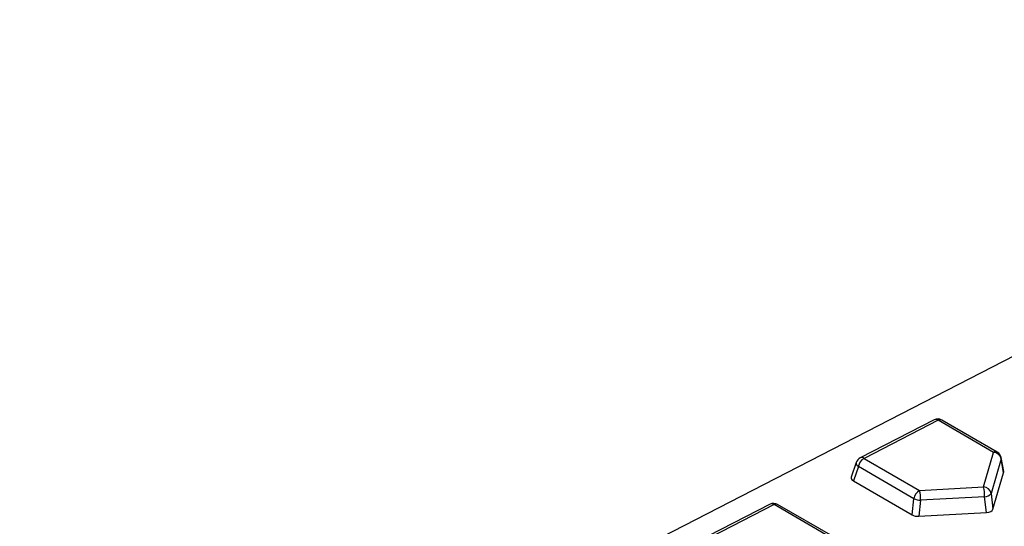
# Model space of a CAD drawing. Units: millimetres. Extents: x 0 to 420, y 0 to 297.
# Drawn here: x 109 to 125, y 81 to 89 of the extents above; entities that cross this region are included whole.
import ezdxf

# ---------------------------------------------------------------- set-up
doc = ezdxf.new("R2010")
doc.units = ezdxf.units.MM

msp = doc.modelspace()

# ---------------------------------------------------------------- linework, layer by layer
at = {"color": 7, "linetype": 'Continuous', "lineweight": 25}
for p, q in [((84.6515, 63.2333), (173.0399, 108.6451)), ((123.5476, 82.8516), (122.377, 82.2502)), ((123.6096, 82.8451), (122.439, 82.2437)), ((124.4877, 82.3382), (123.6096, 82.8451)), ((124.5453, 82.3417), (123.6672, 82.8487)), ((122.439, 82.2437), (123.3171, 81.7368)), ((124.3283, 81.7916), (124.4877, 82.3382)), ((124.6052, 82.2373), (124.4458, 81.6907)), ((124.6457, 82.0171), (124.6052, 82.2373)), ((124.6466, 82.0343), (124.6058, 82.2561)), ((122.316, 82.18), (122.2355, 81.9479)), ((122.3481, 82.1125), (122.2698, 81.8871)), ((123.2262, 81.6056), (122.3481, 82.1125)), ((124.4771, 81.4389), (124.6457, 82.0171)), ((122.2698, 81.8871), (123.1991, 81.3506)), ((123.3171, 81.7368), (124.3283, 81.7916)), ((123.1991, 81.3506), (123.2262, 81.6056)), ((123.3324, 81.5833), (123.3053, 81.3284)), ((124.3436, 81.6382), (123.3324, 81.5833)), ((124.3749, 81.3864), (124.3436, 81.6382)), ((124.4458, 81.6907), (124.4771, 81.4389)), ((120.9529, 81.5185), (119.7823, 80.9171)), ((121.0149, 81.512), (119.8443, 80.9106)), ((121.893, 81.0051), (121.0149, 81.512)), ((121.9506, 81.0086), (121.0725, 81.5156)), ((123.3053, 81.3284), (124.3749, 81.3864))]:
    msp.add_line(p, q, dxfattribs=at)
for centre, radius, start, end in [((123.6047, 82.7404), 0.125, 60.00269, 117.193), ((123.5729, 82.7938), 0.0631, 54.43295, 113.65087), ((123.6416, 82.795), 0.0595, 64.4827, 122.54681), ((122.4341, 82.139), 0.125, 117.193, 160.85715), ((122.538, 82.0779), 0.1931, 120.86356, 169.68479), ((122.4023, 82.1924), 0.0631, 54.43295, 113.65087), ((124.5197, 82.288), 0.0595, 64.4827, 122.54681), ((124.4777, 82.2077), 0.1309, 13.05066, 85.61956), ((124.4828, 82.2335), 0.125, 10.43057, 60.00269), ((124.5613, 82.248), 0.0452, 346.18934, 10.26638), ((122.3814, 82.1697), 0.0662, 171.02869, 239.74879), ((123.4162, 81.571), 0.1931, 120.86356, 169.68479), ((122.7115, 81.5988), 0.6212, 358.57332, 12.83312), ((123.7226, 81.6537), 0.6212, 358.57332, 12.83312), ((124.3183, 81.6611), 0.1309, 13.05066, 85.61956), ((123.3369, 81.8697), 0.2864, 247.25089, 269.09779), ((124.337, 81.7768), 0.1387, 272.73624, 321.64976), ((121.01, 81.4073), 0.125, 60.00269, 117.193), ((120.9782, 81.4607), 0.0631, 54.43295, 113.65087), ((121.0469, 81.4619), 0.0595, 64.4827, 122.54681)]:
    msp.add_arc(centre, radius, start, end, dxfattribs=at)
for centre, major_axis, ratio, start_param, end_param in [((122.3621, 81.9316), (0.1287, -0.0058), 0.5285442, 2.9857553, 3.936531), ((124.5201, 82.0309), (0.1271, -0.0047), 0.5365651, 6.1489489, 6.4021919), ((124.3523, 81.4552), (0.1263, -0.0081), 0.5437833, 4.9277737, 6.1624225), ((123.2873, 81.3975), (0.1251, -0.0048), 0.5534947, 3.9508165, 4.8778429)]:
    msp.add_ellipse(centre, major_axis=major_axis, ratio=ratio, start_param=start_param, end_param=end_param, dxfattribs=at)
for points in [[(94.3283, 57.647), (109.0522, 65.22), (123.7786, 72.7915), (153.2395, 87.9299), (167.9739, 95.4967), (182.7158, 103.0593)], [(184.3371, 100.6878), (169.6056, 93.0704), (154.878, 85.4628), (125.4281, 70.2566), (110.7059, 62.6583), (95.9855, 55.0625)]]:
    msp.add_open_spline(points, degree=3, knots=[0, 0, 0, 0, 0.5, 0.5, 1, 1, 1, 1], dxfattribs=at)

doc.saveas('drawing.dxf')
